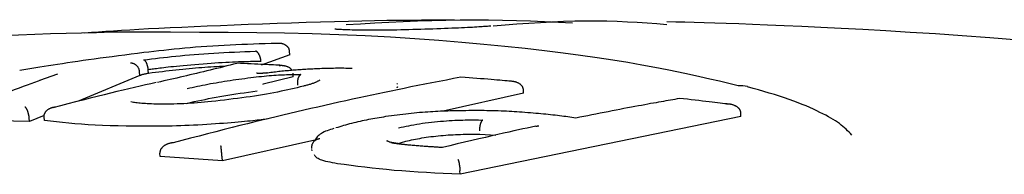
# Model space of a CAD drawing. Extents: x -4909 to 13244, y -1967 to 2480.
# Drawn here: x 3416 to 3443, y 1507 to 1511 of the extents above; entities that cross this region are included whole.
import ezdxf

# ---------------------------------------------------------------- set-up
doc = ezdxf.new("R2010")
doc.units = 0

msp = doc.modelspace()

# ---------------------------------------------------------------- linework, layer by layer
at = {"color": 7, "linetype": 'Continuous'}
for p, q in [((3423.126, 1510.002), (3423.12, 1510.101)), ((3423.126, 1510.002), (3422.341, 1509.718)), ((3419.006, 1509.434), (3418.998, 1509.533)), ((3419.244, 1509.491), (3419.235, 1509.59)), ((3422.515, 1509.502), (3422.499, 1509.503)), ((3416.737, 1509.472), (3416.241, 1509.293)), ((3419.006, 1509.434), (3417.29, 1508.72)), ((3423.222, 1509.394), (3422.394, 1509.195)), ((3423.222, 1509.394), (3423.215, 1509.493)), ((3429.553, 1508.947), (3429.549, 1509.046)), ((3420.291, 1508.667), (3420.499, 1508.717)), ((3429.553, 1508.947), (3427.343, 1508.454)), ((3415.974, 1508.172), (3414.188, 1508.219)), ((3415.974, 1508.172), (3415.963, 1508.27)), ((3416.377, 1508.34), (3415.974, 1508.172)), ((3416.385, 1508.203), (3416.374, 1508.301)), ((3435.525, 1508.314), (3427.811, 1506.728)), ((3435.525, 1508.314), (3435.523, 1508.412)), ((3423.817, 1507.666), (3421.273, 1507.098)), ((3426.081, 1507.566), (3426.312, 1507.633)), ((3428.349, 1507.822), (3428.785, 1507.795)), ((3423.741, 1507.368), (3423.728, 1507.41)), ((3419.565, 1507.211), (3419.555, 1507.308)), ((3421.273, 1507.098), (3419.565, 1507.211)), ((3421.273, 1507.098), (3421.264, 1507.196)), ((3427.811, 1506.728), (3427.804, 1506.826))]:
    msp.add_line(p, q, dxfattribs=at)
for points in [[(3427.649, 1510.95), (3427.351, 1510.949), (3427.052, 1510.947), (3426.748, 1510.946), (3426.439, 1510.943), (3426.122, 1510.94), (3425.796, 1510.936), (3425.457, 1510.931), (3425.105, 1510.924), (3424.739, 1510.916), (3424.359, 1510.906), (3423.97, 1510.895), (3423.574, 1510.883), (3423.175, 1510.87), (3422.774, 1510.856), (3422.375, 1510.842), (3421.981, 1510.827), (3421.594, 1510.813), (3421.217, 1510.798), (3420.85, 1510.783), (3420.497, 1510.768), (3420.158, 1510.753), (3419.834, 1510.738), (3419.529, 1510.723), (3419.243, 1510.709), (3418.977, 1510.694), (3418.729, 1510.68), (3418.497, 1510.666), (3418.279, 1510.651), (3418.071, 1510.637), (3417.87, 1510.623), (3417.675, 1510.609), (3417.483, 1510.595)], [(3424.671, 1510.827), (3425.065, 1510.85), (3425.459, 1510.873), (3425.852, 1510.894), (3426.245, 1510.913), (3426.637, 1510.93), (3427.029, 1510.944), (3427.419, 1510.954), (3427.809, 1510.96), (3428.197, 1510.961), (3428.584, 1510.957), (3428.971, 1510.95), (3429.356, 1510.94), (3429.741, 1510.927), (3430.126, 1510.912), (3430.51, 1510.897), (3430.894, 1510.88)], [(3433.487, 1510.825), (3433.219, 1510.845), (3432.95, 1510.864), (3432.679, 1510.882), (3432.405, 1510.897), (3432.128, 1510.91), (3431.845, 1510.92), (3431.557, 1510.925), (3431.263, 1510.925), (3430.961, 1510.92), (3430.652, 1510.91), (3430.338, 1510.896), (3430.019, 1510.878), (3429.697, 1510.858), (3429.371, 1510.836), (3429.044, 1510.812), (3428.716, 1510.787)], [(3443.159, 1510.405), (3442.367, 1510.466), (3441.605, 1510.522), (3440.875, 1510.572), (3440.177, 1510.616), (3439.512, 1510.657), (3438.882, 1510.693), (3438.286, 1510.724), (3437.726, 1510.752), (3437.201, 1510.777), (3436.713, 1510.798), (3436.261, 1510.817), (3435.847, 1510.833), (3435.47, 1510.847), (3435.125, 1510.859), (3434.809, 1510.869), (3434.517, 1510.878), (3434.244, 1510.885), (3433.985, 1510.892), (3433.735, 1510.899), (3433.49, 1510.905)], [(3418.231, 1510.617), (3417.816, 1510.607), (3417.4, 1510.597), (3416.978, 1510.586), (3416.551, 1510.574), (3416.114, 1510.559), (3415.667, 1510.543), (3415.206, 1510.524), (3414.729, 1510.502), (3414.236, 1510.476), (3413.727, 1510.447), (3413.205, 1510.416), (3412.672, 1510.382), (3412.13, 1510.347), (3411.581, 1510.31), (3411.028, 1510.273), (3410.473, 1510.235)], [(3435.448, 1509.148), (3435.193, 1509.211), (3434.935, 1509.274), (3434.671, 1509.337), (3434.398, 1509.4), (3434.114, 1509.464), (3433.815, 1509.528), (3433.498, 1509.592), (3433.161, 1509.656), (3432.801, 1509.721), (3432.417, 1509.787), (3432.009, 1509.852), (3431.577, 1509.917), (3431.12, 1509.981), (3430.638, 1510.045), (3430.131, 1510.108), (3429.599, 1510.169), (3429.041, 1510.229), (3428.458, 1510.287), (3427.851, 1510.342), (3427.22, 1510.394), (3426.566, 1510.441), (3425.89, 1510.483), (3425.193, 1510.52), (3424.476, 1510.55), (3423.739, 1510.574), (3422.984, 1510.591), (3422.215, 1510.603), (3421.433, 1510.611), (3420.641, 1510.616), (3419.842, 1510.618), (3419.037, 1510.618), (3418.231, 1510.617)], [(3428.656, 1510.786), (3428.625, 1510.783), (3428.594, 1510.781), (3428.562, 1510.779), (3428.528, 1510.777), (3428.492, 1510.774), (3428.454, 1510.772), (3428.412, 1510.769), (3428.367, 1510.766), (3428.318, 1510.763), (3428.265, 1510.76), (3428.207, 1510.757), (3428.145, 1510.753), (3428.079, 1510.749), (3428.007, 1510.746), (3427.931, 1510.742), (3427.85, 1510.738), (3427.764, 1510.734), (3427.673, 1510.73), (3427.578, 1510.726), (3427.479, 1510.721), (3427.377, 1510.717), (3427.273, 1510.713), (3427.167, 1510.71), (3427.059, 1510.706), (3426.95, 1510.702), (3426.84, 1510.699), (3426.73, 1510.695), (3426.62, 1510.692), (3426.509, 1510.69), (3426.399, 1510.687), (3426.289, 1510.685), (3426.18, 1510.682), (3426.071, 1510.68), (3425.964, 1510.679), (3425.859, 1510.677), (3425.756, 1510.676), (3425.655, 1510.675), (3425.557, 1510.675), (3425.462, 1510.674), (3425.371, 1510.674), (3425.283, 1510.674), (3425.199, 1510.675), (3425.119, 1510.675), (3425.042, 1510.676), (3424.97, 1510.677), (3424.902, 1510.678), (3424.839, 1510.679), (3424.779, 1510.681), (3424.724, 1510.682), (3424.673, 1510.684), (3424.626, 1510.686), (3424.584, 1510.688), (3424.546, 1510.69), (3424.512, 1510.692), (3424.483, 1510.694), (3424.457, 1510.695), (3424.436, 1510.697), (3424.419, 1510.698), (3424.404, 1510.699), (3424.393, 1510.7), (3424.383, 1510.701), (3424.375, 1510.702), (3424.368, 1510.703), (3424.361, 1510.704)], [(3423.12, 1510.101), (3423.119, 1510.109), (3423.117, 1510.117), (3423.116, 1510.125), (3423.114, 1510.133), (3423.112, 1510.141), (3423.11, 1510.149), (3423.107, 1510.157), (3423.104, 1510.165), (3423.1, 1510.173), (3423.096, 1510.18), (3423.092, 1510.188), (3423.087, 1510.196), (3423.081, 1510.203), (3423.075, 1510.211), (3423.069, 1510.218), (3423.062, 1510.225), (3423.054, 1510.232), (3423.047, 1510.24), (3423.038, 1510.246), (3423.029, 1510.253), (3423.02, 1510.26), (3423.01, 1510.266), (3423, 1510.272), (3422.989, 1510.278), (3422.978, 1510.283), (3422.966, 1510.288), (3422.954, 1510.292), (3422.942, 1510.296), (3422.93, 1510.3), (3422.918, 1510.303), (3422.906, 1510.306), (3422.894, 1510.308), (3422.883, 1510.31), (3422.872, 1510.312), (3422.862, 1510.313), (3422.852, 1510.313), (3422.842, 1510.314), (3422.833, 1510.314), (3422.825, 1510.314), (3422.817, 1510.314), (3422.81, 1510.313), (3422.804, 1510.313), (3422.797, 1510.313), (3422.792, 1510.312), (3422.786, 1510.312), (3422.781, 1510.311), (3422.776, 1510.311), (3422.771, 1510.31)], [(3419.113, 1510.06), (3418.937, 1510.037), (3418.762, 1510.015), (3418.588, 1509.993), (3418.415, 1509.971), (3418.245, 1509.948), (3418.077, 1509.926), (3417.913, 1509.905), (3417.752, 1509.883), (3417.595, 1509.861), (3417.443, 1509.84), (3417.295, 1509.818), (3417.151, 1509.798), (3417.011, 1509.777), (3416.876, 1509.756), (3416.744, 1509.736), (3416.617, 1509.717), (3416.494, 1509.697), (3416.374, 1509.678), (3416.257, 1509.66), (3416.143, 1509.641), (3416.03, 1509.623), (3415.92, 1509.605), (3415.81, 1509.587), (3415.701, 1509.569)], [(3419.112, 1509.86), (3419.218, 1509.873), (3419.325, 1509.886), (3419.432, 1509.9), (3419.54, 1509.913), (3419.65, 1509.926), (3419.762, 1509.939), (3419.877, 1509.951), (3419.994, 1509.964), (3420.114, 1509.976), (3420.238, 1509.988), (3420.364, 1509.999), (3420.493, 1510.01), (3420.625, 1510.021), (3420.759, 1510.031), (3420.895, 1510.04), (3421.033, 1510.049), (3421.173, 1510.057), (3421.315, 1510.064), (3421.458, 1510.071), (3421.603, 1510.077), (3421.748, 1510.083), (3421.894, 1510.088), (3422.04, 1510.094), (3422.187, 1510.099)], [(3422.771, 1510.31), (3422.61, 1510.306), (3422.449, 1510.302), (3422.288, 1510.297), (3422.127, 1510.293), (3421.967, 1510.287), (3421.806, 1510.282), (3421.646, 1510.275), (3421.485, 1510.268), (3421.325, 1510.259), (3421.165, 1510.25), (3421.007, 1510.24), (3420.849, 1510.229), (3420.693, 1510.218), (3420.538, 1510.206), (3420.386, 1510.193), (3420.237, 1510.179), (3420.09, 1510.166), (3419.946, 1510.151), (3419.804, 1510.137), (3419.664, 1510.121), (3419.525, 1510.106), (3419.387, 1510.091), (3419.25, 1510.075), (3419.113, 1510.06)], [(3422.335, 1509.817), (3422.334, 1509.825), (3422.333, 1509.834), (3422.332, 1509.842), (3422.331, 1509.85), (3422.329, 1509.859), (3422.328, 1509.867), (3422.327, 1509.876), (3422.325, 1509.884), (3422.323, 1509.893), (3422.321, 1509.902), (3422.319, 1509.91), (3422.317, 1509.919), (3422.314, 1509.928), (3422.312, 1509.936), (3422.309, 1509.945), (3422.306, 1509.954), (3422.302, 1509.963), (3422.299, 1509.971), (3422.295, 1509.98), (3422.291, 1509.989), (3422.287, 1509.997), (3422.283, 1510.005), (3422.279, 1510.013), (3422.274, 1510.021), (3422.27, 1510.029), (3422.265, 1510.036), (3422.26, 1510.043), (3422.255, 1510.05), (3422.25, 1510.056), (3422.245, 1510.061), (3422.24, 1510.066), (3422.235, 1510.071), (3422.231, 1510.075), (3422.227, 1510.079), (3422.222, 1510.082), (3422.218, 1510.085), (3422.215, 1510.087), (3422.211, 1510.089), (3422.208, 1510.091), (3422.205, 1510.093), (3422.202, 1510.094), (3422.199, 1510.095), (3422.197, 1510.096), (3422.195, 1510.096), (3422.193, 1510.097), (3422.191, 1510.098), (3422.189, 1510.098), (3422.187, 1510.099)], [(3418.998, 1509.533), (3418.995, 1509.545), (3418.993, 1509.557), (3418.99, 1509.569), (3418.987, 1509.581), (3418.984, 1509.593), (3418.981, 1509.604), (3418.977, 1509.616), (3418.972, 1509.627), (3418.967, 1509.638), (3418.961, 1509.649), (3418.954, 1509.659), (3418.947, 1509.669), (3418.94, 1509.679), (3418.932, 1509.688), (3418.924, 1509.697), (3418.915, 1509.706), (3418.906, 1509.714), (3418.897, 1509.722), (3418.887, 1509.729), (3418.877, 1509.736), (3418.867, 1509.742), (3418.857, 1509.748), (3418.846, 1509.753), (3418.835, 1509.757), (3418.824, 1509.761), (3418.813, 1509.764), (3418.802, 1509.766), (3418.791, 1509.768), (3418.78, 1509.77), (3418.768, 1509.771), (3418.757, 1509.772), (3418.745, 1509.773)], [(3419.235, 1509.59), (3419.234, 1509.6), (3419.233, 1509.611), (3419.231, 1509.621), (3419.23, 1509.632), (3419.228, 1509.642), (3419.226, 1509.652), (3419.225, 1509.662), (3419.222, 1509.673), (3419.22, 1509.683), (3419.218, 1509.693), (3419.215, 1509.702), (3419.212, 1509.712), (3419.209, 1509.721), (3419.206, 1509.731), (3419.203, 1509.74), (3419.2, 1509.749), (3419.196, 1509.757), (3419.193, 1509.766), (3419.189, 1509.774), (3419.185, 1509.781), (3419.182, 1509.789), (3419.178, 1509.796), (3419.174, 1509.802), (3419.17, 1509.809), (3419.167, 1509.814), (3419.163, 1509.82), (3419.159, 1509.825), (3419.156, 1509.829), (3419.152, 1509.833), (3419.149, 1509.837), (3419.145, 1509.84), (3419.142, 1509.843), (3419.139, 1509.846), (3419.136, 1509.848), (3419.134, 1509.85), (3419.131, 1509.852), (3419.129, 1509.853), (3419.127, 1509.854), (3419.125, 1509.855), (3419.123, 1509.856), (3419.121, 1509.857), (3419.119, 1509.857), (3419.118, 1509.858), (3419.117, 1509.858), (3419.115, 1509.859), (3419.114, 1509.859), (3419.113, 1509.859), (3419.112, 1509.86)], [(3422.334, 1509.817), (3422.324, 1509.817), (3422.312, 1509.817), (3422.299, 1509.816), (3422.284, 1509.816), (3422.265, 1509.816), (3422.243, 1509.816), (3422.215, 1509.815), (3422.182, 1509.815), (3422.143, 1509.814), (3422.098, 1509.814), (3422.047, 1509.813), (3421.99, 1509.811), (3421.928, 1509.81), (3421.861, 1509.808), (3421.79, 1509.806), (3421.713, 1509.804), (3421.633, 1509.801), (3421.548, 1509.797), (3421.459, 1509.793), (3421.367, 1509.788), (3421.27, 1509.783), (3421.17, 1509.778), (3421.067, 1509.771), (3420.961, 1509.764), (3420.851, 1509.756), (3420.74, 1509.748), (3420.628, 1509.739), (3420.516, 1509.73), (3420.407, 1509.72), (3420.301, 1509.711), (3420.199, 1509.701), (3420.103, 1509.692), (3420.014, 1509.683), (3419.931, 1509.675), (3419.855, 1509.667), (3419.784, 1509.659), (3419.719, 1509.652), (3419.659, 1509.644), (3419.603, 1509.638), (3419.552, 1509.631), (3419.504, 1509.625), (3419.459, 1509.62), (3419.418, 1509.614), (3419.378, 1509.609), (3419.341, 1509.604), (3419.305, 1509.599), (3419.27, 1509.594), (3419.235, 1509.59)], [(3421.354, 1509.685), (3421.276, 1509.681), (3421.197, 1509.676), (3421.118, 1509.672), (3421.038, 1509.667), (3420.957, 1509.663), (3420.876, 1509.658), (3420.793, 1509.652), (3420.71, 1509.646), (3420.624, 1509.64), (3420.538, 1509.633), (3420.45, 1509.626), (3420.361, 1509.618), (3420.271, 1509.61), (3420.181, 1509.601), (3420.089, 1509.592), (3419.997, 1509.582), (3419.904, 1509.572), (3419.81, 1509.561), (3419.717, 1509.55), (3419.623, 1509.538), (3419.528, 1509.527), (3419.433, 1509.515), (3419.339, 1509.503), (3419.244, 1509.491)], [(3421.674, 1509.764), (3421.581, 1509.741), (3421.489, 1509.718), (3421.396, 1509.695), (3421.304, 1509.671), (3421.211, 1509.648), (3421.119, 1509.625), (3421.026, 1509.603), (3420.934, 1509.58), (3420.842, 1509.557), (3420.749, 1509.535), (3420.657, 1509.513), (3420.565, 1509.491), (3420.473, 1509.469), (3420.382, 1509.448), (3420.29, 1509.427), (3420.2, 1509.406), (3420.109, 1509.385), (3420.019, 1509.364), (3419.93, 1509.344), (3419.841, 1509.323), (3419.752, 1509.303), (3419.663, 1509.283), (3419.574, 1509.263), (3419.485, 1509.243)], [(3422.906, 1509.711), (3422.851, 1509.714), (3422.796, 1509.717), (3422.739, 1509.72), (3422.68, 1509.723), (3422.618, 1509.726), (3422.553, 1509.729), (3422.483, 1509.732), (3422.409, 1509.736), (3422.329, 1509.739), (3422.243, 1509.743), (3422.154, 1509.747), (3422.061, 1509.751), (3421.965, 1509.755), (3421.867, 1509.759), (3421.767, 1509.763), (3421.667, 1509.767)], [(3421.674, 1509.764), (3421.673, 1509.765), (3421.673, 1509.765), (3421.673, 1509.765), (3421.672, 1509.766), (3421.672, 1509.766), (3421.672, 1509.766), (3421.671, 1509.767), (3421.671, 1509.767), (3421.671, 1509.767), (3421.67, 1509.767), (3421.67, 1509.767), (3421.669, 1509.766), (3421.669, 1509.766), (3421.668, 1509.766), (3421.668, 1509.766), (3421.667, 1509.766)], [(3422.499, 1509.504), (3422.492, 1509.503), (3422.484, 1509.502), (3422.476, 1509.501), (3422.468, 1509.5), (3422.46, 1509.499), (3422.451, 1509.498), (3422.443, 1509.497), (3422.434, 1509.496), (3422.425, 1509.495), (3422.416, 1509.494), (3422.407, 1509.494), (3422.398, 1509.493), (3422.388, 1509.493), (3422.379, 1509.492), (3422.369, 1509.491), (3422.36, 1509.491), (3422.35, 1509.491), (3422.341, 1509.49), (3422.332, 1509.49), (3422.323, 1509.49), (3422.314, 1509.49), (3422.306, 1509.49), (3422.298, 1509.49), (3422.29, 1509.49), (3422.283, 1509.49), (3422.276, 1509.49), (3422.269, 1509.49), (3422.263, 1509.49), (3422.258, 1509.49), (3422.252, 1509.491), (3422.247, 1509.491), (3422.243, 1509.491), (3422.239, 1509.491), (3422.235, 1509.492), (3422.231, 1509.492), (3422.228, 1509.492), (3422.226, 1509.493), (3422.223, 1509.493), (3422.221, 1509.493), (3422.219, 1509.493), (3422.218, 1509.493), (3422.217, 1509.494), (3422.216, 1509.494), (3422.215, 1509.494), (3422.215, 1509.494), (3422.215, 1509.494), (3422.214, 1509.494), (3422.214, 1509.494)], [(3423.566, 1509.601), (3423.522, 1509.598), (3423.479, 1509.595), (3423.436, 1509.593), (3423.392, 1509.59), (3423.349, 1509.586), (3423.305, 1509.583), (3423.262, 1509.58), (3423.218, 1509.577), (3423.174, 1509.573), (3423.13, 1509.569), (3423.086, 1509.565), (3423.042, 1509.561), (3422.998, 1509.557), (3422.953, 1509.553), (3422.909, 1509.548), (3422.865, 1509.543), (3422.821, 1509.539), (3422.777, 1509.534), (3422.733, 1509.529), (3422.69, 1509.523), (3422.646, 1509.518), (3422.602, 1509.513), (3422.558, 1509.507), (3422.515, 1509.502)], [(3422.837, 1509.71), (3422.843, 1509.711), (3422.848, 1509.711), (3422.854, 1509.712), (3422.86, 1509.712), (3422.866, 1509.712), (3422.873, 1509.713), (3422.88, 1509.713), (3422.888, 1509.713), (3422.896, 1509.713), (3422.905, 1509.713), (3422.915, 1509.712), (3422.925, 1509.711), (3422.936, 1509.71), (3422.948, 1509.709), (3422.959, 1509.707), (3422.972, 1509.705), (3422.984, 1509.702), (3422.997, 1509.699), (3423.01, 1509.696), (3423.023, 1509.692), (3423.036, 1509.687), (3423.049, 1509.683), (3423.061, 1509.678), (3423.073, 1509.672), (3423.084, 1509.667), (3423.095, 1509.661), (3423.106, 1509.655), (3423.115, 1509.649), (3423.124, 1509.643), (3423.133, 1509.637), (3423.14, 1509.63), (3423.148, 1509.624), (3423.154, 1509.618), (3423.16, 1509.611), (3423.165, 1509.605), (3423.17, 1509.599), (3423.174, 1509.593), (3423.178, 1509.586), (3423.182, 1509.58), (3423.186, 1509.574)], [(3424.84, 1509.627), (3424.782, 1509.628), (3424.724, 1509.629), (3424.667, 1509.629), (3424.609, 1509.63), (3424.552, 1509.63), (3424.495, 1509.63), (3424.438, 1509.63), (3424.382, 1509.63), (3424.326, 1509.629), (3424.271, 1509.629), (3424.216, 1509.628), (3424.162, 1509.626), (3424.108, 1509.625), (3424.055, 1509.623), (3424.003, 1509.622), (3423.952, 1509.62), (3423.902, 1509.618), (3423.852, 1509.616), (3423.804, 1509.613), (3423.755, 1509.611), (3423.708, 1509.609), (3423.66, 1509.606), (3423.613, 1509.604), (3423.566, 1509.601)], [(3416.304, 1509.314), (3416.205, 1509.279), (3416.105, 1509.243), (3416.005, 1509.207), (3415.902, 1509.169), (3415.796, 1509.131), (3415.687, 1509.09), (3415.574, 1509.048), (3415.456, 1509.003), (3415.332, 1508.955), (3415.204, 1508.905), (3415.072, 1508.853), (3414.937, 1508.799), (3414.799, 1508.744), (3414.658, 1508.688), (3414.516, 1508.631), (3414.374, 1508.574)], [(3419.453, 1509.24), (3419.307, 1509.207), (3419.16, 1509.174), (3419.011, 1509.14), (3418.859, 1509.106), (3418.703, 1509.07), (3418.542, 1509.032), (3418.375, 1508.993), (3418.201, 1508.951), (3418.019, 1508.907), (3417.831, 1508.86), (3417.636, 1508.812), (3417.437, 1508.762), (3417.233, 1508.711), (3417.026, 1508.658), (3416.818, 1508.605), (3416.608, 1508.552)], [(3419.244, 1509.491), (3419.225, 1509.488), (3419.206, 1509.484), (3419.187, 1509.481), (3419.169, 1509.478), (3419.151, 1509.474), (3419.134, 1509.471), (3419.118, 1509.467), (3419.102, 1509.464), (3419.088, 1509.46), (3419.075, 1509.457), (3419.062, 1509.453), (3419.05, 1509.449), (3419.039, 1509.446), (3419.028, 1509.442), (3419.017, 1509.438), (3419.006, 1509.434)], [(3427.831, 1509.385), (3427.63, 1509.347), (3427.43, 1509.308), (3427.231, 1509.27), (3427.033, 1509.232), (3426.837, 1509.194), (3426.644, 1509.156), (3426.455, 1509.119), (3426.269, 1509.081), (3426.087, 1509.045), (3425.909, 1509.008), (3425.732, 1508.971), (3425.557, 1508.934), (3425.382, 1508.897), (3425.206, 1508.859), (3425.029, 1508.821), (3424.848, 1508.781), (3424.663, 1508.74), (3424.476, 1508.699), (3424.285, 1508.656), (3424.093, 1508.613), (3423.9, 1508.569), (3423.706, 1508.525), (3423.513, 1508.481), (3423.32, 1508.437), (3423.129, 1508.392), (3422.938, 1508.348), (3422.748, 1508.303), (3422.555, 1508.257), (3422.36, 1508.21), (3422.162, 1508.162), (3421.96, 1508.112), (3421.751, 1508.061), (3421.537, 1508.007), (3421.317, 1507.951), (3421.092, 1507.893), (3420.863, 1507.835), (3420.63, 1507.775), (3420.395, 1507.714), (3420.159, 1507.653), (3419.922, 1507.591)], [(3420.304, 1509.078), (3420.374, 1509.093), (3420.444, 1509.108), (3420.514, 1509.123), (3420.585, 1509.138), (3420.656, 1509.153), (3420.727, 1509.167), (3420.8, 1509.182), (3420.873, 1509.196), (3420.947, 1509.21), (3421.022, 1509.223), (3421.098, 1509.237), (3421.174, 1509.25), (3421.252, 1509.263), (3421.329, 1509.275), (3421.408, 1509.288), (3421.487, 1509.299), (3421.566, 1509.311), (3421.646, 1509.323), (3421.726, 1509.334), (3421.807, 1509.345), (3421.888, 1509.355), (3421.969, 1509.366), (3422.05, 1509.377), (3422.131, 1509.387)], [(3422.131, 1509.387), (3422.203, 1509.395), (3422.276, 1509.402), (3422.348, 1509.41), (3422.419, 1509.417), (3422.489, 1509.423), (3422.557, 1509.43), (3422.624, 1509.435), (3422.69, 1509.44), (3422.753, 1509.445), (3422.814, 1509.449), (3422.873, 1509.452), (3422.929, 1509.454), (3422.983, 1509.456), (3423.035, 1509.458), (3423.084, 1509.459), (3423.13, 1509.46), (3423.173, 1509.461), (3423.215, 1509.461), (3423.254, 1509.462), (3423.291, 1509.462), (3423.327, 1509.462), (3423.362, 1509.462), (3423.396, 1509.461), (3423.43, 1509.461)], [(3423.43, 1509.461), (3423.424, 1509.458), (3423.419, 1509.454), (3423.414, 1509.45), (3423.408, 1509.446), (3423.403, 1509.442), (3423.398, 1509.437), (3423.393, 1509.432), (3423.388, 1509.426), (3423.383, 1509.419), (3423.378, 1509.412), (3423.374, 1509.405), (3423.37, 1509.396), (3423.366, 1509.388), (3423.362, 1509.378), (3423.358, 1509.369), (3423.354, 1509.359), (3423.351, 1509.348), (3423.348, 1509.338), (3423.345, 1509.327), (3423.343, 1509.316), (3423.34, 1509.304), (3423.338, 1509.293), (3423.337, 1509.281), (3423.335, 1509.269), (3423.334, 1509.257), (3423.334, 1509.245), (3423.333, 1509.233), (3423.333, 1509.221), (3423.333, 1509.209), (3423.333, 1509.196), (3423.333, 1509.184), (3423.333, 1509.172)], [(3423.95, 1509.304), (3423.937, 1509.297), (3423.924, 1509.289), (3423.91, 1509.282), (3423.896, 1509.275), (3423.882, 1509.268), (3423.867, 1509.261), (3423.852, 1509.253), (3423.836, 1509.246), (3423.819, 1509.239), (3423.802, 1509.232), (3423.783, 1509.225), (3423.764, 1509.218), (3423.745, 1509.211), (3423.725, 1509.205), (3423.704, 1509.198), (3423.683, 1509.191), (3423.661, 1509.185), (3423.639, 1509.178), (3423.616, 1509.171), (3423.593, 1509.165), (3423.57, 1509.158), (3423.547, 1509.152), (3423.523, 1509.146), (3423.5, 1509.139)], [(3429.227, 1509.273), (3429.164, 1509.279), (3429.1, 1509.284), (3429.034, 1509.29), (3428.966, 1509.296), (3428.895, 1509.302), (3428.821, 1509.309), (3428.742, 1509.315), (3428.657, 1509.322), (3428.567, 1509.33), (3428.472, 1509.338), (3428.372, 1509.346), (3428.268, 1509.354), (3428.161, 1509.363), (3428.052, 1509.371), (3427.942, 1509.38), (3427.83, 1509.389)], [(3427.831, 1509.385), (3427.831, 1509.385), (3427.831, 1509.386), (3427.831, 1509.386), (3427.831, 1509.387), (3427.831, 1509.387), (3427.831, 1509.387), (3427.831, 1509.388), (3427.831, 1509.388), (3427.831, 1509.388), (3427.831, 1509.388), (3427.831, 1509.388), (3427.831, 1509.388), (3427.83, 1509.388), (3427.83, 1509.388), (3427.83, 1509.388), (3427.83, 1509.388)], [(3429.549, 1509.046), (3429.547, 1509.053), (3429.546, 1509.061), (3429.545, 1509.069), (3429.543, 1509.077), (3429.541, 1509.084), (3429.539, 1509.092), (3429.536, 1509.1), (3429.533, 1509.107), (3429.53, 1509.115), (3429.525, 1509.122), (3429.521, 1509.13), (3429.516, 1509.138), (3429.51, 1509.145), (3429.504, 1509.153), (3429.497, 1509.16), (3429.489, 1509.168), (3429.481, 1509.175), (3429.473, 1509.183), (3429.464, 1509.19), (3429.454, 1509.198), (3429.443, 1509.205), (3429.432, 1509.212), (3429.421, 1509.219), (3429.409, 1509.225), (3429.396, 1509.231), (3429.382, 1509.237), (3429.368, 1509.243), (3429.354, 1509.248), (3429.34, 1509.253), (3429.326, 1509.257), (3429.311, 1509.261), (3429.297, 1509.264), (3429.284, 1509.267), (3429.271, 1509.269), (3429.258, 1509.271), (3429.246, 1509.272), (3429.235, 1509.273), (3429.224, 1509.274), (3429.213, 1509.275), (3429.204, 1509.275), (3429.195, 1509.276), (3429.187, 1509.276), (3429.179, 1509.276), (3429.172, 1509.276), (3429.165, 1509.275), (3429.158, 1509.275), (3429.152, 1509.275), (3429.146, 1509.275)], [(3420.499, 1508.717), (3420.597, 1508.738), (3420.696, 1508.759), (3420.795, 1508.779), (3420.895, 1508.8), (3420.996, 1508.82), (3421.099, 1508.839), (3421.203, 1508.859), (3421.31, 1508.877), (3421.42, 1508.895), (3421.531, 1508.913), (3421.644, 1508.93), (3421.759, 1508.946), (3421.875, 1508.963), (3421.992, 1508.979), (3422.11, 1508.994), (3422.228, 1509.01)], [(3423.5, 1509.139), (3423.415, 1509.119), (3423.33, 1509.099), (3423.244, 1509.079), (3423.157, 1509.059), (3423.068, 1509.039), (3422.977, 1509.02), (3422.884, 1509), (3422.788, 1508.981), (3422.689, 1508.961), (3422.587, 1508.942), (3422.482, 1508.924), (3422.375, 1508.906), (3422.265, 1508.888), (3422.154, 1508.87), (3422.04, 1508.853), (3421.925, 1508.837), (3421.809, 1508.821), (3421.691, 1508.805), (3421.573, 1508.791), (3421.454, 1508.776), (3421.334, 1508.762), (3421.213, 1508.748), (3421.093, 1508.734), (3420.972, 1508.72)], [(3422.394, 1509.195), (3422.393, 1509.194), (3422.392, 1509.194), (3422.391, 1509.194), (3422.39, 1509.193), (3422.388, 1509.193), (3422.387, 1509.193), (3422.387, 1509.192), (3422.386, 1509.192), (3422.385, 1509.192), (3422.384, 1509.191), (3422.384, 1509.191), (3422.383, 1509.191), (3422.383, 1509.191), (3422.382, 1509.19), (3422.382, 1509.19), (3422.382, 1509.19), (3422.382, 1509.19), (3422.382, 1509.19), (3422.382, 1509.189), (3422.382, 1509.189), (3422.382, 1509.189), (3422.382, 1509.189), (3422.382, 1509.189), (3422.382, 1509.189)], [(3426.075, 1509.127), (3426.077, 1509.126), (3426.079, 1509.125), (3426.081, 1509.123), (3426.083, 1509.122), (3426.084, 1509.121), (3426.085, 1509.119), (3426.085, 1509.118), (3426.085, 1509.116), (3426.084, 1509.114), (3426.083, 1509.112), (3426.081, 1509.11), (3426.078, 1509.108), (3426.076, 1509.105), (3426.073, 1509.103), (3426.07, 1509.101), (3426.066, 1509.098)], [(3426.075, 1509.217), (3426.076, 1509.216), (3426.077, 1509.215), (3426.079, 1509.214), (3426.08, 1509.213), (3426.08, 1509.213), (3426.081, 1509.212), (3426.081, 1509.211), (3426.081, 1509.209), (3426.08, 1509.208), (3426.079, 1509.207), (3426.077, 1509.205), (3426.075, 1509.204), (3426.074, 1509.202), (3426.071, 1509.2), (3426.069, 1509.199), (3426.067, 1509.197)], [(3438.577, 1507.801), (3438.539, 1507.841), (3438.5, 1507.881), (3438.46, 1507.92), (3438.419, 1507.96), (3438.377, 1507.999), (3438.332, 1508.038), (3438.285, 1508.077), (3438.235, 1508.115), (3438.181, 1508.153), (3438.125, 1508.191), (3438.064, 1508.229), (3438, 1508.267), (3437.931, 1508.305), (3437.858, 1508.344), (3437.781, 1508.383), (3437.699, 1508.424), (3437.612, 1508.466), (3437.52, 1508.509), (3437.423, 1508.553), (3437.321, 1508.598), (3437.213, 1508.642), (3437.1, 1508.688), (3436.981, 1508.733), (3436.856, 1508.777), (3436.726, 1508.821), (3436.59, 1508.865), (3436.45, 1508.909), (3436.306, 1508.952), (3436.159, 1508.995), (3436.01, 1509.037), (3435.859, 1509.08), (3435.708, 1509.122)], [(3420.972, 1508.72), (3420.876, 1508.711), (3420.781, 1508.703), (3420.685, 1508.695), (3420.59, 1508.687), (3420.496, 1508.68), (3420.401, 1508.673), (3420.308, 1508.667), (3420.215, 1508.661), (3420.122, 1508.657), (3420.031, 1508.653), (3419.941, 1508.65), (3419.854, 1508.648), (3419.768, 1508.647), (3419.686, 1508.646), (3419.606, 1508.647), (3419.53, 1508.647), (3419.459, 1508.649), (3419.391, 1508.651), (3419.327, 1508.653), (3419.266, 1508.656), (3419.209, 1508.66), (3419.156, 1508.663), (3419.105, 1508.667), (3419.058, 1508.671), (3419.014, 1508.676), (3418.972, 1508.68), (3418.933, 1508.684), (3418.895, 1508.689), (3418.859, 1508.694), (3418.825, 1508.698), (3418.79, 1508.703), (3418.757, 1508.708)], [(3433.835, 1508.801), (3433.775, 1508.791), (3433.714, 1508.78), (3433.653, 1508.77), (3433.591, 1508.759), (3433.528, 1508.748), (3433.465, 1508.737), (3433.399, 1508.725), (3433.333, 1508.713), (3433.264, 1508.701), (3433.194, 1508.689), (3433.121, 1508.675), (3433.045, 1508.662), (3432.966, 1508.647), (3432.884, 1508.632), (3432.798, 1508.616), (3432.708, 1508.6), (3432.613, 1508.582), (3432.515, 1508.564), (3432.413, 1508.544), (3432.309, 1508.525), (3432.202, 1508.504), (3432.093, 1508.484), (3431.984, 1508.463), (3431.873, 1508.441), (3431.763, 1508.42), (3431.653, 1508.398), (3431.543, 1508.377), (3431.433, 1508.355), (3431.323, 1508.333), (3431.212, 1508.311), (3431.102, 1508.289), (3430.992, 1508.267)], [(3435.213, 1508.646), (3435.15, 1508.654), (3435.088, 1508.661), (3435.023, 1508.669), (3434.956, 1508.677), (3434.887, 1508.685), (3434.813, 1508.694), (3434.735, 1508.703), (3434.652, 1508.713), (3434.563, 1508.723), (3434.469, 1508.734), (3434.37, 1508.746), (3434.267, 1508.757), (3434.162, 1508.769), (3434.054, 1508.782), (3433.944, 1508.794), (3433.834, 1508.806)], [(3433.834, 1508.805), (3433.834, 1508.805), (3433.834, 1508.805), (3433.834, 1508.805), (3433.834, 1508.805), (3433.835, 1508.805), (3433.835, 1508.805), (3433.835, 1508.805), (3433.835, 1508.805), (3433.835, 1508.805), (3433.835, 1508.804), (3433.835, 1508.804), (3433.835, 1508.803), (3433.835, 1508.803), (3433.835, 1508.803), (3433.835, 1508.802), (3433.835, 1508.801)], [(3415.963, 1508.27), (3415.962, 1508.278), (3415.961, 1508.286), (3415.96, 1508.293), (3415.959, 1508.301), (3415.958, 1508.309), (3415.957, 1508.317), (3415.955, 1508.325), (3415.954, 1508.333), (3415.952, 1508.341), (3415.951, 1508.349), (3415.949, 1508.358), (3415.947, 1508.366), (3415.945, 1508.375), (3415.943, 1508.383), (3415.941, 1508.392), (3415.938, 1508.401), (3415.936, 1508.41), (3415.933, 1508.419), (3415.93, 1508.428), (3415.927, 1508.437), (3415.924, 1508.446), (3415.921, 1508.455), (3415.918, 1508.464), (3415.914, 1508.473), (3415.911, 1508.481), (3415.907, 1508.49), (3415.903, 1508.498), (3415.9, 1508.506), (3415.896, 1508.513), (3415.892, 1508.52), (3415.889, 1508.527), (3415.885, 1508.533), (3415.882, 1508.538), (3415.879, 1508.543), (3415.876, 1508.547), (3415.873, 1508.551), (3415.87, 1508.554), (3415.867, 1508.557), (3415.865, 1508.56), (3415.863, 1508.562), (3415.861, 1508.564), (3415.859, 1508.566), (3415.857, 1508.567), (3415.855, 1508.568), (3415.854, 1508.57), (3415.852, 1508.571), (3415.851, 1508.572), (3415.849, 1508.572)], [(3416.374, 1508.301), (3416.374, 1508.309), (3416.374, 1508.318), (3416.375, 1508.326), (3416.375, 1508.335), (3416.376, 1508.343), (3416.377, 1508.352), (3416.378, 1508.361), (3416.38, 1508.369), (3416.382, 1508.378), (3416.385, 1508.386), (3416.389, 1508.395), (3416.392, 1508.403), (3416.397, 1508.412), (3416.402, 1508.421), (3416.407, 1508.429), (3416.413, 1508.438), (3416.419, 1508.446), (3416.426, 1508.455), (3416.434, 1508.463), (3416.441, 1508.471), (3416.45, 1508.479), (3416.459, 1508.487), (3416.468, 1508.495), (3416.478, 1508.502), (3416.488, 1508.51), (3416.498, 1508.516), (3416.509, 1508.523), (3416.52, 1508.529), (3416.532, 1508.534), (3416.543, 1508.54), (3416.554, 1508.544), (3416.565, 1508.549), (3416.575, 1508.552), (3416.585, 1508.556), (3416.595, 1508.559), (3416.604, 1508.561), (3416.613, 1508.563), (3416.622, 1508.565), (3416.63, 1508.566), (3416.637, 1508.568), (3416.644, 1508.569), (3416.65, 1508.57), (3416.656, 1508.57), (3416.661, 1508.571), (3416.666, 1508.572), (3416.671, 1508.572), (3416.676, 1508.573), (3416.681, 1508.573)], [(3427.532, 1508.463), (3427.466, 1508.46), (3427.399, 1508.457), (3427.332, 1508.455), (3427.265, 1508.452), (3427.197, 1508.448), (3427.129, 1508.445), (3427.059, 1508.441), (3426.989, 1508.437), (3426.917, 1508.433), (3426.844, 1508.428), (3426.77, 1508.422), (3426.695, 1508.416), (3426.62, 1508.409), (3426.543, 1508.402), (3426.466, 1508.395), (3426.389, 1508.387), (3426.311, 1508.378), (3426.233, 1508.369), (3426.154, 1508.359), (3426.075, 1508.349), (3425.996, 1508.338), (3425.917, 1508.328), (3425.838, 1508.317), (3425.758, 1508.306)], [(3429.441, 1508.432), (3429.37, 1508.436), (3429.298, 1508.44), (3429.226, 1508.444), (3429.154, 1508.448), (3429.081, 1508.452), (3429.007, 1508.455), (3428.933, 1508.458), (3428.857, 1508.461), (3428.781, 1508.464), (3428.704, 1508.466), (3428.625, 1508.468), (3428.546, 1508.469), (3428.465, 1508.471), (3428.384, 1508.471), (3428.301, 1508.472), (3428.218, 1508.472), (3428.134, 1508.472), (3428.049, 1508.471), (3427.964, 1508.47), (3427.878, 1508.469), (3427.792, 1508.467), (3427.705, 1508.466), (3427.619, 1508.464), (3427.532, 1508.463)], [(3430.992, 1508.267), (3430.938, 1508.275), (3430.883, 1508.283), (3430.828, 1508.29), (3430.773, 1508.298), (3430.717, 1508.306), (3430.66, 1508.313), (3430.602, 1508.321), (3430.544, 1508.329), (3430.484, 1508.336), (3430.422, 1508.343), (3430.36, 1508.351), (3430.296, 1508.358), (3430.231, 1508.365), (3430.165, 1508.372), (3430.097, 1508.378), (3430.028, 1508.385), (3429.958, 1508.391), (3429.887, 1508.397), (3429.814, 1508.403), (3429.74, 1508.409), (3429.666, 1508.415), (3429.591, 1508.421), (3429.516, 1508.426), (3429.441, 1508.432)], [(3435.523, 1508.412), (3435.522, 1508.42), (3435.521, 1508.428), (3435.52, 1508.435), (3435.518, 1508.443), (3435.517, 1508.451), (3435.515, 1508.459), (3435.512, 1508.466), (3435.509, 1508.474), (3435.506, 1508.482), (3435.502, 1508.489), (3435.498, 1508.497), (3435.493, 1508.505), (3435.487, 1508.512), (3435.481, 1508.52), (3435.474, 1508.528), (3435.467, 1508.535), (3435.459, 1508.543), (3435.451, 1508.551), (3435.442, 1508.558), (3435.432, 1508.566), (3435.422, 1508.573), (3435.411, 1508.581), (3435.4, 1508.588), (3435.388, 1508.594), (3435.375, 1508.601), (3435.361, 1508.607), (3435.348, 1508.613), (3435.334, 1508.619), (3435.32, 1508.624), (3435.305, 1508.628), (3435.291, 1508.632), (3435.278, 1508.636), (3435.264, 1508.639), (3435.251, 1508.642), (3435.238, 1508.644), (3435.226, 1508.646), (3435.215, 1508.647), (3435.204, 1508.648), (3435.194, 1508.649), (3435.184, 1508.649), (3435.175, 1508.65), (3435.167, 1508.65), (3435.159, 1508.65), (3435.152, 1508.651), (3435.145, 1508.651), (3435.139, 1508.65), (3435.132, 1508.65), (3435.126, 1508.65)], [(3419.542, 1508.042), (3419.31, 1508.042), (3419.08, 1508.044), (3418.851, 1508.045), (3418.626, 1508.048), (3418.405, 1508.052), (3418.19, 1508.057), (3417.981, 1508.064), (3417.779, 1508.073), (3417.586, 1508.084), (3417.401, 1508.097), (3417.221, 1508.112), (3417.048, 1508.128), (3416.878, 1508.146), (3416.712, 1508.164), (3416.548, 1508.184), (3416.385, 1508.203)], [(3422.531, 1508.245), (3422.485, 1508.238), (3422.438, 1508.232), (3422.39, 1508.226), (3422.34, 1508.219), (3422.287, 1508.213), (3422.231, 1508.206), (3422.171, 1508.199), (3422.107, 1508.192), (3422.038, 1508.185), (3421.963, 1508.178), (3421.884, 1508.17), (3421.799, 1508.163), (3421.71, 1508.155), (3421.616, 1508.147), (3421.517, 1508.139), (3421.414, 1508.131), (3421.306, 1508.122), (3421.194, 1508.114), (3421.08, 1508.106), (3420.962, 1508.098), (3420.843, 1508.09), (3420.723, 1508.083), (3420.602, 1508.076), (3420.482, 1508.07), (3420.362, 1508.065), (3420.244, 1508.06), (3420.126, 1508.056), (3420.008, 1508.053), (3419.891, 1508.05), (3419.774, 1508.047), (3419.658, 1508.044), (3419.542, 1508.042)], [(3425.758, 1508.306), (3425.7, 1508.296), (3425.642, 1508.287), (3425.584, 1508.277), (3425.526, 1508.267), (3425.467, 1508.257), (3425.409, 1508.246), (3425.35, 1508.236), (3425.291, 1508.225), (3425.233, 1508.213), (3425.174, 1508.201), (3425.115, 1508.189), (3425.056, 1508.176), (3424.998, 1508.163), (3424.94, 1508.15), (3424.882, 1508.136), (3424.826, 1508.121), (3424.77, 1508.107), (3424.714, 1508.091), (3424.66, 1508.076), (3424.606, 1508.06), (3424.552, 1508.044), (3424.498, 1508.028), (3424.445, 1508.012), (3424.391, 1507.996)], [(3426.115, 1507.999), (3426.184, 1508.014), (3426.253, 1508.029), (3426.323, 1508.044), (3426.394, 1508.058), (3426.466, 1508.072), (3426.539, 1508.086), (3426.614, 1508.099), (3426.691, 1508.112), (3426.77, 1508.124), (3426.851, 1508.135), (3426.934, 1508.145), (3427.017, 1508.155), (3427.1, 1508.164), (3427.184, 1508.172), (3427.267, 1508.179), (3427.349, 1508.186), (3427.43, 1508.192), (3427.509, 1508.198), (3427.587, 1508.202), (3427.663, 1508.206), (3427.737, 1508.21), (3427.81, 1508.212), (3427.88, 1508.214), (3427.948, 1508.216), (3428.013, 1508.217), (3428.077, 1508.217), (3428.139, 1508.217), (3428.199, 1508.217), (3428.259, 1508.216), (3428.317, 1508.215), (3428.375, 1508.214), (3428.433, 1508.213)], [(3428.433, 1508.213), (3428.428, 1508.21), (3428.423, 1508.206), (3428.418, 1508.202), (3428.413, 1508.197), (3428.408, 1508.193), (3428.404, 1508.188), (3428.399, 1508.182), (3428.395, 1508.176), (3428.39, 1508.169), (3428.386, 1508.162), (3428.382, 1508.154), (3428.378, 1508.146), (3428.374, 1508.137), (3428.371, 1508.127), (3428.367, 1508.117), (3428.364, 1508.107), (3428.361, 1508.097), (3428.358, 1508.086), (3428.356, 1508.075), (3428.353, 1508.064), (3428.351, 1508.052), (3428.349, 1508.041), (3428.348, 1508.029), (3428.346, 1508.017), (3428.345, 1508.005), (3428.345, 1507.993), (3428.344, 1507.981), (3428.344, 1507.969), (3428.344, 1507.957), (3428.344, 1507.944), (3428.344, 1507.932), (3428.344, 1507.92)], [(3424.34, 1507.982), (3424.292, 1507.967), (3424.244, 1507.952), (3424.197, 1507.937), (3424.152, 1507.921), (3424.109, 1507.904), (3424.067, 1507.886), (3424.029, 1507.867), (3423.993, 1507.847), (3423.961, 1507.825), (3423.932, 1507.802), (3423.906, 1507.777), (3423.882, 1507.752), (3423.86, 1507.726), (3423.839, 1507.699), (3423.819, 1507.672), (3423.799, 1507.645)], [(3429.885, 1508.044), (3429.769, 1508.02), (3429.653, 1507.995), (3429.533, 1507.97), (3429.409, 1507.943), (3429.28, 1507.915), (3429.143, 1507.885), (3428.998, 1507.853), (3428.843, 1507.818), (3428.678, 1507.78), (3428.502, 1507.739), (3428.319, 1507.696), (3428.128, 1507.651), (3427.931, 1507.605), (3427.731, 1507.557), (3427.527, 1507.508), (3427.322, 1507.46)], [(3429.885, 1508.042), (3429.892, 1508.043), (3429.899, 1508.045), (3429.906, 1508.046), (3429.912, 1508.048), (3429.919, 1508.049), (3429.925, 1508.05), (3429.931, 1508.051), (3429.936, 1508.052), (3429.941, 1508.053), (3429.946, 1508.053), (3429.95, 1508.054), (3429.955, 1508.054), (3429.959, 1508.054), (3429.963, 1508.055), (3429.966, 1508.055), (3429.97, 1508.055)], [(3423.951, 1507.699), (3423.939, 1507.696), (3423.927, 1507.694), (3423.915, 1507.691), (3423.903, 1507.689), (3423.891, 1507.685), (3423.88, 1507.682), (3423.868, 1507.678), (3423.857, 1507.673), (3423.846, 1507.668), (3423.836, 1507.662), (3423.826, 1507.655), (3423.816, 1507.648), (3423.806, 1507.64), (3423.797, 1507.632), (3423.789, 1507.623), (3423.78, 1507.614), (3423.772, 1507.605), (3423.765, 1507.595), (3423.758, 1507.585), (3423.752, 1507.574), (3423.746, 1507.564), (3423.741, 1507.553), (3423.736, 1507.542), (3423.733, 1507.531), (3423.729, 1507.519), (3423.727, 1507.507), (3423.725, 1507.496), (3423.724, 1507.484), (3423.723, 1507.472), (3423.722, 1507.46), (3423.722, 1507.448), (3423.721, 1507.435)], [(3426.107, 1507.567), (3426.076, 1507.571), (3426.045, 1507.576), (3426.015, 1507.581), (3425.986, 1507.586), (3425.958, 1507.591), (3425.933, 1507.595), (3425.909, 1507.601), (3425.888, 1507.606), (3425.869, 1507.611), (3425.853, 1507.616), (3425.839, 1507.621), (3425.828, 1507.626), (3425.819, 1507.631), (3425.811, 1507.635), (3425.805, 1507.638), (3425.801, 1507.641), (3425.798, 1507.643), (3425.796, 1507.644), (3425.795, 1507.644), (3425.795, 1507.644), (3425.795, 1507.643), (3425.796, 1507.642), (3425.797, 1507.641), (3425.799, 1507.64)], [(3426.312, 1507.633), (3426.365, 1507.645), (3426.419, 1507.657), (3426.472, 1507.668), (3426.527, 1507.68), (3426.582, 1507.691), (3426.639, 1507.702), (3426.696, 1507.712), (3426.756, 1507.722), (3426.816, 1507.732), (3426.878, 1507.741), (3426.942, 1507.75), (3427.006, 1507.758), (3427.072, 1507.766), (3427.139, 1507.773), (3427.206, 1507.78), (3427.274, 1507.787), (3427.342, 1507.793), (3427.411, 1507.798), (3427.479, 1507.804), (3427.548, 1507.808), (3427.617, 1507.812), (3427.685, 1507.816), (3427.754, 1507.819), (3427.821, 1507.821), (3427.888, 1507.822), (3427.955, 1507.823), (3428.022, 1507.824), (3428.087, 1507.824), (3428.153, 1507.824), (3428.219, 1507.823), (3428.284, 1507.822), (3428.349, 1507.822)], [(3419.922, 1507.591), (3419.915, 1507.59), (3419.909, 1507.59), (3419.903, 1507.589), (3419.896, 1507.588), (3419.889, 1507.587), (3419.881, 1507.586), (3419.873, 1507.585), (3419.864, 1507.583), (3419.855, 1507.582), (3419.845, 1507.58), (3419.834, 1507.577), (3419.823, 1507.574), (3419.811, 1507.571), (3419.799, 1507.568), (3419.786, 1507.564), (3419.773, 1507.559), (3419.76, 1507.554), (3419.747, 1507.548), (3419.733, 1507.542), (3419.72, 1507.535), (3419.707, 1507.528), (3419.694, 1507.521), (3419.681, 1507.513), (3419.669, 1507.505), (3419.658, 1507.497), (3419.647, 1507.488), (3419.637, 1507.48), (3419.628, 1507.471), (3419.62, 1507.463), (3419.612, 1507.454), (3419.604, 1507.446), (3419.597, 1507.437), (3419.591, 1507.429), (3419.585, 1507.42), (3419.58, 1507.412), (3419.575, 1507.404), (3419.571, 1507.395), (3419.568, 1507.387), (3419.565, 1507.379), (3419.562, 1507.371), (3419.56, 1507.363), (3419.559, 1507.355), (3419.558, 1507.347), (3419.557, 1507.34), (3419.556, 1507.332), (3419.556, 1507.324), (3419.556, 1507.316), (3419.555, 1507.308)], [(3421.264, 1507.196), (3421.263, 1507.204), (3421.262, 1507.213), (3421.261, 1507.222), (3421.26, 1507.231), (3421.26, 1507.24), (3421.259, 1507.249), (3421.258, 1507.258), (3421.257, 1507.267), (3421.256, 1507.276), (3421.255, 1507.285), (3421.255, 1507.294), (3421.254, 1507.303), (3421.253, 1507.313), (3421.252, 1507.322), (3421.251, 1507.331), (3421.25, 1507.341), (3421.249, 1507.35), (3421.248, 1507.359), (3421.247, 1507.369), (3421.247, 1507.378), (3421.246, 1507.387), (3421.245, 1507.396), (3421.244, 1507.404), (3421.243, 1507.413), (3421.242, 1507.421), (3421.242, 1507.429), (3421.241, 1507.436), (3421.24, 1507.444), (3421.239, 1507.45), (3421.239, 1507.457), (3421.238, 1507.463), (3421.238, 1507.468), (3421.237, 1507.473), (3421.237, 1507.477), (3421.236, 1507.481), (3421.236, 1507.484), (3421.236, 1507.487), (3421.235, 1507.49), (3421.235, 1507.492), (3421.235, 1507.494), (3421.235, 1507.496), (3421.234, 1507.498), (3421.234, 1507.499), (3421.234, 1507.5), (3421.234, 1507.501), (3421.234, 1507.502), (3421.234, 1507.503), (3421.234, 1507.504)], [(3426.313, 1507.535), (3426.295, 1507.537), (3426.276, 1507.539), (3426.258, 1507.541), (3426.24, 1507.543), (3426.222, 1507.545), (3426.203, 1507.547), (3426.186, 1507.549), (3426.168, 1507.551), (3426.15, 1507.553), (3426.132, 1507.556), (3426.115, 1507.558), (3426.098, 1507.56), (3426.081, 1507.563), (3426.064, 1507.565), (3426.047, 1507.567), (3426.031, 1507.57), (3426.014, 1507.573), (3425.998, 1507.575), (3425.982, 1507.578), (3425.966, 1507.58), (3425.95, 1507.583), (3425.934, 1507.586), (3425.919, 1507.588), (3425.903, 1507.591)], [(3427.327, 1507.46), (3427.304, 1507.461), (3427.28, 1507.462), (3427.256, 1507.464), (3427.232, 1507.465), (3427.208, 1507.467), (3427.182, 1507.468), (3427.156, 1507.47), (3427.13, 1507.471), (3427.102, 1507.473), (3427.074, 1507.475), (3427.044, 1507.477), (3427.014, 1507.479), (3426.983, 1507.481), (3426.951, 1507.483), (3426.918, 1507.485), (3426.885, 1507.487), (3426.85, 1507.49), (3426.815, 1507.492), (3426.78, 1507.495), (3426.744, 1507.498), (3426.708, 1507.501), (3426.671, 1507.503), (3426.635, 1507.506), (3426.599, 1507.509), (3426.562, 1507.513), (3426.526, 1507.516), (3426.491, 1507.519), (3426.455, 1507.522), (3426.419, 1507.525), (3426.384, 1507.529), (3426.349, 1507.532), (3426.313, 1507.535)], [(3427.321, 1507.463), (3427.322, 1507.463), (3427.322, 1507.464), (3427.323, 1507.464), (3427.323, 1507.464), (3427.323, 1507.464), (3427.324, 1507.465), (3427.324, 1507.464), (3427.325, 1507.464), (3427.325, 1507.464), (3427.325, 1507.464), (3427.326, 1507.463), (3427.326, 1507.463), (3427.326, 1507.462), (3427.327, 1507.461), (3427.327, 1507.46), (3427.327, 1507.46)], [(3424.435, 1507.016), (3424.367, 1507.029), (3424.3, 1507.042), (3424.235, 1507.055), (3424.172, 1507.069), (3424.113, 1507.082), (3424.058, 1507.096), (3424.009, 1507.111), (3423.966, 1507.126), (3423.93, 1507.141), (3423.901, 1507.157), (3423.876, 1507.173), (3423.857, 1507.19), (3423.841, 1507.207), (3423.827, 1507.225), (3423.816, 1507.242), (3423.805, 1507.259)], [(3427.749, 1507.129), (3427.75, 1507.128), (3427.75, 1507.127), (3427.751, 1507.126), (3427.752, 1507.125), (3427.752, 1507.123), (3427.753, 1507.122), (3427.754, 1507.12), (3427.755, 1507.118), (3427.756, 1507.116), (3427.757, 1507.114), (3427.758, 1507.111), (3427.759, 1507.108), (3427.76, 1507.104), (3427.762, 1507.1), (3427.763, 1507.096), (3427.764, 1507.091), (3427.766, 1507.086), (3427.767, 1507.08), (3427.769, 1507.074), (3427.771, 1507.067), (3427.772, 1507.06), (3427.774, 1507.053), (3427.776, 1507.045), (3427.777, 1507.038), (3427.779, 1507.03), (3427.78, 1507.022), (3427.782, 1507.014), (3427.783, 1507.006), (3427.785, 1506.997), (3427.786, 1506.989), (3427.787, 1506.98), (3427.789, 1506.972), (3427.79, 1506.963), (3427.791, 1506.954), (3427.793, 1506.945), (3427.794, 1506.936), (3427.795, 1506.927), (3427.796, 1506.918), (3427.797, 1506.909), (3427.798, 1506.9), (3427.799, 1506.891), (3427.8, 1506.881), (3427.801, 1506.872), (3427.801, 1506.863), (3427.802, 1506.854), (3427.803, 1506.844), (3427.804, 1506.835), (3427.804, 1506.826)], [(3427.811, 1506.728), (3427.576, 1506.739), (3427.342, 1506.751), (3427.109, 1506.762), (3426.879, 1506.775), (3426.652, 1506.788), (3426.428, 1506.802), (3426.209, 1506.818), (3425.996, 1506.835), (3425.787, 1506.854), (3425.585, 1506.874), (3425.386, 1506.896), (3425.192, 1506.919), (3425, 1506.942), (3424.81, 1506.967), (3424.623, 1506.991), (3424.435, 1507.016)]]:
    msp.add_lwpolyline(points, dxfattribs=at)
msp.add_arc((3435.521, 1508.39), 0.762, 75.6519, 95.4757, dxfattribs=at)

doc.saveas('drawing.dxf')
